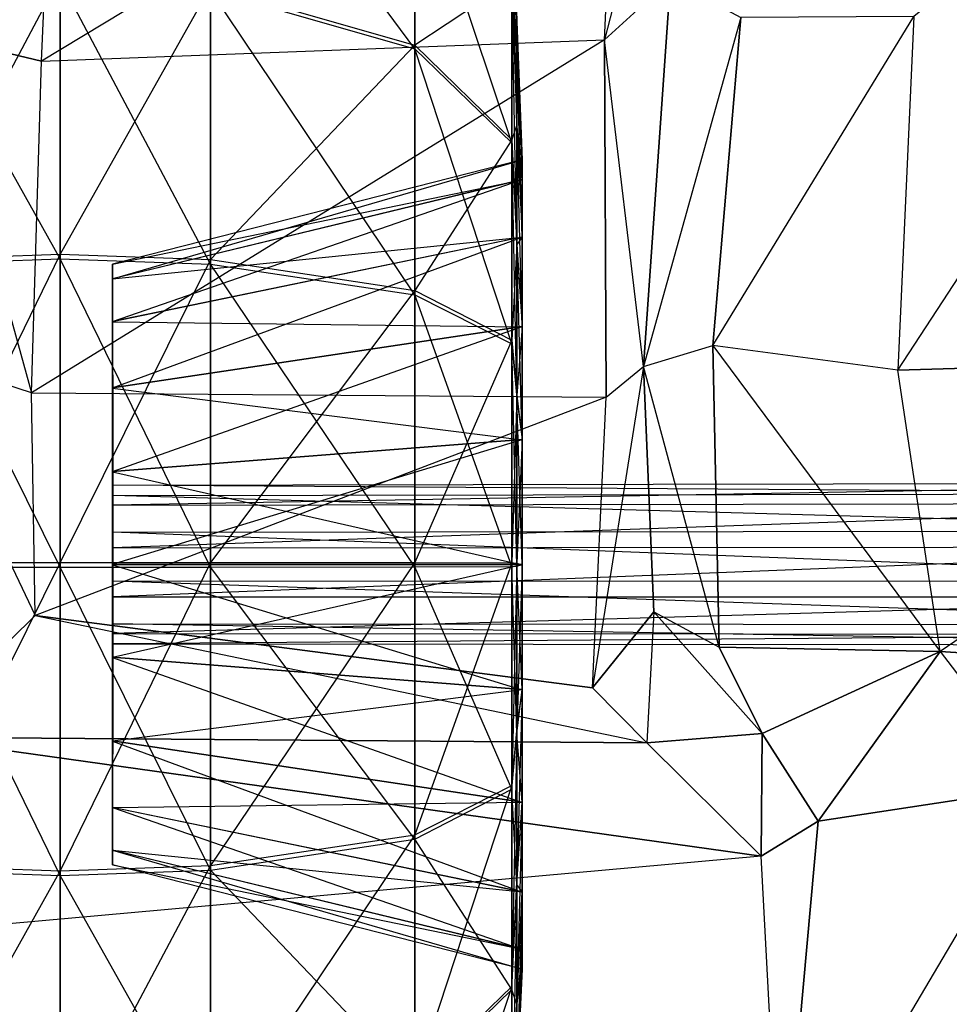
# Model space of a CAD drawing. Units: metres. Extents: x -117 to 206, y 237 to 751.
# Drawn here: x -73 to 8, y 285 to 371 of the extents above; entities that cross this region are included whole.
import ezdxf

# ---------------------------------------------------------------- set-up
doc = ezdxf.new("R2010")
doc.units = ezdxf.units.M

msp = doc.modelspace()

# ---------------------------------------------------------------- linework, layer by layer
for points in [[(44.694778, 341.719269, 118.901184), (3.250061, 340.485138, 115.80748), (44.694778, 403.936432, 109.679276)], [(44.694778, 403.936432, 109.679276), (4.642075, 371.296173, 108.962769), (3.250061, 340.485138, 115.80748)], [(-79.8974, 399.628326, 87.971725), (-69.869431, 400.445007, 88.985764), (-80.823395, 369.694672, 94.805817)], [(-80.823395, 369.694672, 94.805817), (-71.322159, 367.405518, 95.860825), (-69.869431, 400.445007, 88.985764)], [(-69.869431, 400.445007, 88.985764), (-20.983429, 397.838593, 86.678391), (-71.322159, 367.405518, 95.860825)], [(-20.983429, 397.838593, 86.678391), (-14.686722, 398.872345, 77.725159), (-22.307129, 369.266602, 94.98494)], [(-22.307129, 369.266602, 94.98494), (-16.54628, 374.529541, 84.48941), (-14.686722, 398.872345, 77.725159)], [(-71.322159, 367.405518, 95.860825), (-22.307129, 369.266602, 94.98494), (-20.983429, 397.838593, 86.678391)], [(-56.61264, 373.592926, -97.123779), (-38.8246, 368.498505, -90.083252), (-56.61264, 392.546814, -78.279205)], [(-56.61264, 392.546814, -78.279205), (-38.8246, 385.527527, -73.155914), (-38.8246, 368.498505, -90.083252)], [(-30.37384, 383.203461, -47.440826), (-29.926025, 368.475708, -42.607483), (-30.37384, 386.336639, -28.057358)], [(-30.37384, 386.336639, -28.057358), (-29.926025, 370.837738, -28.01181), (-29.926025, 368.475708, -42.607483)], [(-30.37384, 386.336639, -28.057358), (-29.926025, 370.837738, -28.01181), (-30.37384, 383.305176, -8.582794)], [(-56.61264, 373.931458, 41.165405), (-38.8246, 368.815765, 34.141571), (-38.8246, 385.756744, 17.129227)], [(-38.8246, 385.756744, 17.129227), (-30.37384, 374.429352, 8.92894), (-38.8246, 368.815765, 34.141571)], [(-38.8246, 368.498505, -90.083252), (-30.37384, 360.308838, -78.748276), (-38.8246, 385.527527, -73.155914)], [(-38.8246, 385.527527, -73.155914), (-30.37384, 374.235046, -64.907059), (-30.37384, 360.308838, -78.748276)], [(-30.37384, 383.305176, -8.582794), (-29.926025, 368.556183, -13.346313), (-30.37384, 374.429352, 8.92894)], [(-30.37384, 383.305176, -8.582794), (-29.926025, 368.556183, -13.346313), (-29.926025, 370.837738, -28.01181)], [(-30.37384, 374.235046, -64.907059), (-29.926025, 361.720581, -55.761032), (-30.37384, 383.203461, -47.440826)], [(-30.37384, 383.203461, -47.440826), (-29.926025, 368.475708, -42.607483), (-29.926025, 361.720581, -55.761032)], [(-82.808945, 373.931458, 41.165405), (-69.711548, 374.816437, 42.387405), (-82.808945, 350.141205, 53.348953)], [(-82.808945, 350.141205, 53.348953), (-69.711548, 350.607208, 54.784988), (-69.711548, 374.816437, 42.387405)], [(-82.808945, 373.592926, -97.123779), (-69.711548, 374.479462, -98.344269), (-69.711548, 350.209503, -110.624969)], [(-69.711548, 374.816437, 42.387405), (-56.61264, 373.931458, 41.165405), (-69.711548, 350.607208, 54.784988)], [(-69.711548, 350.209503, -110.624969), (-56.61264, 349.743469, -109.188934), (-69.711548, 374.479462, -98.344269)], [(-69.711548, 374.479462, -98.344269), (-56.61264, 373.592926, -97.123779), (-56.61264, 349.743469, -109.188934)], [(-38.8246, 368.815765, 34.141571), (-30.37384, 360.575989, 22.843018), (-30.37384, 374.429352, 8.92894)], [(-30.37384, 374.429352, 8.92894), (-29.926025, 361.872375, -0.156326), (-30.37384, 360.575989, 22.843018)], [(-30.37384, 374.429352, 8.92894), (-29.926025, 361.872375, -0.156326), (-29.926025, 368.556183, -13.346313)], [(-30.37384, 360.308838, -78.748276), (-29.926025, 351.232635, -66.183701), (-30.37384, 374.235046, -64.907059)], [(-30.37384, 374.235046, -64.907059), (-29.926025, 361.720581, -55.761032), (-29.926025, 351.232635, -66.183701)], [(-16.54628, 374.529541, 84.48941), (-18.903748, 340.823639, 88.876465), (-22.307129, 369.266602, 94.98494)], [(-16.54628, 374.529541, 84.48941), (-10.418076, 371.226349, 84.052231), (-18.903748, 340.823639, 88.876465)], [(-82.808945, 349.743469, -109.188934), (-69.711548, 350.209503, -110.624969), (-82.808945, 373.592926, -97.123779)], [(-69.711548, 350.607208, 54.784988), (-56.61264, 350.141205, 53.348953), (-56.61264, 373.931458, 41.165405)], [(-56.61264, 373.931458, 41.165405), (-38.8246, 368.815765, 34.141571), (-56.61264, 350.141205, 53.348953)], [(-56.61264, 349.743469, -109.188934), (-38.8246, 347.074799, -100.920334), (-56.61264, 373.592926, -97.123779)], [(-56.61264, 373.592926, -97.123779), (-38.8246, 368.498505, -90.083252), (-38.8246, 347.074799, -100.920334)], [(-29.926025, 368.475708, -42.607483), (-29.455444, 357.101257, -38.754776), (-29.926025, 370.837738, -28.01181)], [(-29.926025, 370.837738, -28.01181), (-29.455444, 358.828766, -27.860016), (-29.455444, 357.101257, -38.754776)], [(-29.926025, 370.837738, -28.01181), (-29.455444, 358.828766, -27.860016), (-29.926025, 368.556183, -13.346313)], [(-18.903748, 340.823639, 88.876465), (-12.845367, 342.634644, 88.369446), (-10.418076, 371.226349, 84.052231)], [(3.250061, 340.485138, 115.80748), (-12.845367, 342.634644, 88.369446), (4.642075, 371.296173, 108.962769)], [(4.642075, 371.296173, 108.962769), (-10.418076, 371.226349, 84.052231), (-12.845367, 342.634644, 88.369446)], [(-82.772522, 341.937866, 95.642242), (-80.823395, 369.694672, 94.805817), (-72.198059, 338.516266, 96.70636)], [(-72.198059, 338.516266, 96.70636), (-71.322159, 367.405518, 95.860825), (-80.823395, 369.694672, 94.805817)], [(-71.322159, 367.405518, 95.860825), (-22.307129, 369.266602, 94.98494), (-72.198059, 338.516266, 96.70636)], [(-72.198059, 338.516266, 96.70636), (-22.137115, 338.15802, 99.34314), (-22.307129, 369.266602, 94.98494)], [(-22.307129, 369.266602, 94.98494), (-22.137115, 338.15802, 99.34314), (-18.903748, 340.823639, 88.876465)], [(-56.61264, 350.141205, 53.348953), (-38.8246, 347.446716, 45.087936), (-38.8246, 368.815765, 34.141571)], [(-38.8246, 368.815765, 34.141571), (-30.37384, 360.575989, 22.843018), (-38.8246, 347.446716, 45.087936)], [(-38.8246, 347.074799, -100.920334), (-30.37384, 342.786438, -87.608902), (-38.8246, 368.498505, -90.083252)], [(-38.8246, 368.498505, -90.083252), (-30.37384, 360.308838, -78.748276), (-30.37384, 342.786438, -87.608902)], [(-29.926025, 368.556183, -13.346313), (-29.455444, 357.092163, -16.927307), (-29.926025, 361.872375, -0.156326)], [(-29.926025, 368.556183, -13.346313), (-29.455444, 357.092163, -16.927307), (-29.455444, 358.828766, -27.860016)], [(-29.926025, 361.720581, -55.761032), (-29.455444, 352.093353, -48.580856), (-29.926025, 368.475708, -42.607483)], [(-29.926025, 368.475708, -42.607483), (-29.455444, 357.101257, -38.754776), (-29.455444, 352.093353, -48.580856)], [(-30.37384, 360.575989, 22.843018), (-29.926025, 351.440613, 10.320953), (-29.926025, 361.872375, -0.156326)], [(-29.926025, 361.872375, -0.156326), (-29.455444, 352.075134, -7.104263), (-29.926025, 351.440613, 10.320953)], [(-29.926025, 361.872375, -0.156326), (-29.455444, 352.075134, -7.104263), (-29.455444, 357.092163, -16.927307)], [(-29.926025, 351.232635, -66.183701), (-29.455444, 344.293823, -56.380386), (-29.926025, 361.720581, -55.761032)], [(-29.926025, 361.720581, -55.761032), (-29.455444, 352.093353, -48.580856), (-29.455444, 344.293823, -56.380386)], [(-38.8246, 347.446716, 45.087936), (-30.37384, 343.100677, 31.796249), (-30.37384, 360.575989, 22.843018)], [(-30.37384, 360.575989, 22.843018), (-29.926025, 351.440613, 10.320953), (-30.37384, 343.100677, 31.796249)], [(-30.37384, 342.786438, -87.608902), (-29.926025, 338.036591, -72.855347), (-30.37384, 360.308838, -78.748276)], [(-30.37384, 360.308838, -78.748276), (-29.926025, 351.232635, -66.183701), (-29.926025, 338.036591, -72.855347)], [(-29.455444, 357.101257, -38.754776), (-65.159042, 348.457733, -35.934311), (-29.455444, 358.828766, -27.860016)], [(-29.455444, 358.828766, -27.860016), (-65.159042, 349.73587, -27.84938), (-65.159042, 348.457733, -35.934311)], [(-29.455444, 358.828766, -27.860016), (-65.159042, 349.73587, -27.84938), (-29.455444, 357.092163, -16.927307)], [(-29.455444, 352.093353, -48.580856), (-65.159042, 344.744659, -43.228348), (-29.455444, 357.101257, -38.754776)], [(-29.455444, 357.101257, -38.754776), (-65.159042, 348.457733, -35.934311), (-65.159042, 344.744659, -43.228348)], [(-29.455444, 357.092163, -16.927307), (-65.159042, 348.444061, -19.7341), (-29.455444, 352.075134, -7.104263)], [(-29.455444, 357.092163, -16.927307), (-65.159042, 348.444061, -19.7341), (-65.159042, 349.73587, -27.84938)], [(-29.455444, 344.293823, -56.380386), (-65.159042, 338.958008, -49.018036), (-29.455444, 352.093353, -48.580856)], [(-29.455444, 352.093353, -48.580856), (-65.159042, 344.744659, -43.228348), (-65.159042, 338.958008, -49.018036)], [(-29.455444, 352.075134, -7.104263), (-65.159042, 344.718872, -12.446136), (-29.455444, 344.269531, 0.687653)], [(-29.455444, 352.075134, -7.104263), (-65.159042, 344.718872, -12.446136), (-65.159042, 348.444061, -19.7341)], [(-29.926025, 351.440613, 10.320953), (-29.455444, 344.269531, 0.687653), (-29.455444, 352.075134, -7.104263)], [(-30.37384, 343.100677, 31.796249), (-29.926025, 338.282501, 17.06395), (-29.926025, 351.440613, 10.320953)], [(-29.926025, 351.440613, 10.320953), (-29.455444, 344.269531, 0.687653), (-29.926025, 338.282501, 17.06395)], [(-29.926025, 338.036591, -72.855347), (-29.455444, 334.467743, -61.388306), (-29.926025, 351.232635, -66.183701)], [(-29.926025, 351.232635, -66.183701), (-29.455444, 344.293823, -56.380386), (-29.455444, 334.467743, -61.388306)], [(-82.808945, 350.141205, 53.348953), (-69.711548, 350.607208, 54.784988), (-82.808945, 323.752106, 57.585724)], [(-82.808945, 323.752106, 57.585724), (-69.711548, 323.752106, 59.09462), (-69.711548, 350.607208, 54.784988)], [(-82.808945, 349.743469, -109.188934), (-69.711548, 350.209503, -110.624969), (-69.711548, 323.334656, -114.805573)], [(-69.711548, 350.607208, 54.784988), (-56.61264, 350.141205, 53.348953), (-69.711548, 323.752106, 59.09462)], [(-69.711548, 323.334656, -114.805573), (-56.61264, 323.334656, -113.298187), (-69.711548, 350.209503, -110.624969)], [(-69.711548, 350.209503, -110.624969), (-56.61264, 349.743469, -109.188934), (-56.61264, 323.334656, -113.298187)], [(-69.711548, 323.752106, 59.09462), (-56.61264, 323.752106, 57.585724), (-56.61264, 350.141205, 53.348953)], [(-56.61264, 350.141205, 53.348953), (-38.8246, 347.446716, 45.087936), (-56.61264, 323.752106, 57.585724)], [(-82.808945, 323.334656, -113.298187), (-69.711548, 323.334656, -114.805573), (-82.808945, 349.743469, -109.188934)], [(-65.159042, 348.457733, -35.934311), (-65.131714, 330.475372, -28.578033), (-65.159042, 349.73587, -27.84938)], [(-65.159042, 349.73587, -27.84938), (-65.159042, 349.73587, -27.84938), (-65.131714, 330.475372, -28.578033)], [(-65.159042, 349.73587, -27.84938), (-65.131714, 330.475372, -28.578033), (-65.159042, 348.444061, -19.7341)], [(-56.61264, 323.334656, -113.298187), (-38.8246, 323.351349, -104.607574), (-56.61264, 349.743469, -109.188934)], [(-56.61264, 349.743469, -109.188934), (-38.8246, 347.074799, -100.920334), (-38.8246, 323.351349, -104.607574)], [(-65.159042, 344.744659, -43.228348), (-65.131714, 328.732697, -32.499054), (-65.159042, 348.457733, -35.934311)], [(-65.159042, 348.457733, -35.934311), (-65.131714, 330.475372, -28.578033), (-65.131714, 328.732697, -32.499054)], [(-65.159042, 348.444061, -19.7341), (-65.131714, 329.578217, -24.373138), (-65.131714, 330.475372, -28.578033)], [(-65.159042, 348.444061, -19.7341), (-65.131714, 329.578217, -24.373138), (-65.159042, 344.718872, -12.446136)], [(-56.61264, 323.752106, 57.585724), (-38.8246, 323.741486, 48.896622), (-38.8246, 347.446716, 45.087936)], [(-38.8246, 347.446716, 45.087936), (-30.37384, 343.100677, 31.796249), (-38.8246, 323.741486, 48.896622)], [(-38.8246, 323.351349, -104.607574), (-30.37384, 323.384735, -90.623657), (-38.8246, 347.074799, -100.920334)], [(-38.8246, 347.074799, -100.920334), (-30.37384, 342.786438, -87.608902), (-30.37384, 323.384735, -90.623657)], [(-65.159042, 338.958008, -49.018036), (-65.131714, 328.732697, -32.499054), (-65.159042, 344.744659, -43.228348)], [(-65.159042, 344.744659, -43.228348), (-65.159042, 344.744659, -43.228348), (-65.131714, 328.732697, -32.499054)], [(-29.455444, 344.269531, 0.687653), (-65.159042, 338.923096, -6.665558), (-65.159042, 344.718872, -12.446136)], [(-65.159042, 344.718872, -12.446136), (-65.159042, 344.718872, -12.446136), (-65.131714, 329.578217, -24.373138)], [(-65.159042, 344.718872, -12.446136), (-65.131714, 329.578217, -24.373138), (-65.159042, 338.923096, -6.665558)], [(-29.455444, 334.467743, -61.388306), (-65.159042, 331.667023, -52.738678), (-29.455444, 344.293823, -56.380386)], [(-29.455444, 344.293823, -56.380386), (-65.159042, 338.958008, -49.018036), (-65.159042, 331.667023, -52.738678)], [(-29.455444, 344.269531, 0.687653), (-65.159042, 338.923096, -6.665558), (-29.455444, 334.438904, 5.686462)], [(-29.926025, 338.282501, 17.06395), (-29.455444, 334.438904, 5.686462), (-29.455444, 344.269531, 0.687653)], [(-38.8246, 323.741486, 48.896622), (-30.37384, 323.715668, 34.91272), (-30.37384, 343.100677, 31.796249)], [(-30.37384, 343.100677, 31.796249), (-29.926025, 338.282501, 17.06395), (-30.37384, 323.715668, 34.91272)], [(-30.37384, 323.384735, -90.623657), (-29.926025, 323.42572, -75.12326), (-30.37384, 342.786438, -87.608902)], [(-30.37384, 342.786438, -87.608902), (-29.926025, 338.036591, -72.855347), (-29.926025, 323.42572, -75.12326)], [(-12.845367, 342.634644, 88.369446), (-12.307999, 316.370026, 89.693161), (-18.903748, 340.823639, 88.876465)], [(-12.307999, 316.370026, 89.693161), (-12.845367, 342.634644, 88.369446), (6.940338, 315.97229, 122.095078)], [(6.940338, 315.97229, 122.095078), (3.250061, 340.485138, 115.80748), (-12.845367, 342.634644, 88.369446)], [(-82.654114, 308.520386, 93.064651), (-82.772522, 341.937866, 95.642242), (-71.879272, 319.135834, 95.950394)], [(-71.879272, 319.135834, 95.950394), (-72.198059, 338.516266, 96.70636), (-82.772522, 341.937866, 95.642242)], [(3.250061, 340.485138, 115.80748), (44.694778, 341.719269, 118.901184), (6.940338, 315.97229, 122.095078)], [(6.940338, 315.97229, 122.095078), (44.694778, 313.575378, 123.716309), (44.694778, 341.719269, 118.901184)], [(-22.137115, 338.15802, 99.34314), (-18.903748, 340.823639, 88.876465), (-23.351517, 312.828491, 100.645599)], [(-23.351517, 312.828491, 100.645599), (-17.999023, 319.434875, 90.140961), (-18.903748, 340.823639, 88.876465)], [(-18.903748, 340.823639, 88.876465), (-17.999023, 319.434875, 90.140961), (-12.307999, 316.370026, 89.693161)], [(-65.159042, 331.667023, -52.738678), (-65.131714, 325.016602, -34.647034), (-65.159042, 338.958008, -49.018036)], [(-65.159042, 338.958008, -49.018036), (-65.131714, 328.732697, -32.499054), (-65.131714, 325.016602, -34.647034)], [(-29.455444, 334.438904, 5.686462), (-65.159042, 331.626038, -2.958572), (-65.159042, 338.923096, -6.665558)], [(-65.159042, 338.923096, -6.665558), (-65.131714, 326.384338, -21.505615), (-65.131714, 329.578217, -24.373138)], [(-65.159042, 338.923096, -6.665558), (-65.131714, 326.384338, -21.505615), (-65.159042, 331.626038, -2.958572)], [(-72.198059, 338.516266, 96.70636), (-22.137115, 338.15802, 99.34314), (-71.879272, 319.135834, 95.950394)], [(-71.879272, 319.135834, 95.950394), (-23.351517, 312.828491, 100.645599), (-22.137115, 338.15802, 99.34314)], [(-30.37384, 323.715668, 34.91272), (-29.926025, 323.683807, 19.412308), (-29.926025, 338.282501, 17.06395)], [(-29.926025, 338.282501, 17.06395), (-29.455444, 334.438904, 5.686462), (-29.926025, 323.683807, 19.412308)], [(-29.926025, 323.42572, -75.12326), (-29.455444, 323.572968, -63.114288), (-29.926025, 338.036591, -72.855347)], [(-29.926025, 338.036591, -72.855347), (-29.455444, 334.467743, -61.388306), (-29.455444, 323.572968, -63.114288)], [(-29.455444, 323.572968, -63.114288), (-65.159042, 323.582092, -54.022919), (-29.455444, 334.467743, -61.388306)], [(-29.455444, 334.467743, -61.388306), (-65.159042, 331.667023, -52.738678), (-65.159042, 323.582092, -54.022919)], [(-29.455444, 334.438904, 5.686462), (-65.159042, 331.626038, -2.958572), (-29.455444, 323.542633, 7.403336)], [(-29.926025, 323.683807, 19.412308), (-29.455444, 323.542633, 7.403336), (-29.455444, 334.438904, 5.686462)], [(-65.159042, 323.582092, -54.022919), (-65.131714, 325.016602, -34.647034), (-65.159042, 331.667023, -52.738678)], [(-65.159042, 331.667023, -52.738678), (-65.159042, 331.667023, -52.738678), (-65.131714, 325.016602, -34.647034)], [(-29.455444, 323.542633, 7.403336), (-65.159042, 323.539581, -1.686478), (-65.159042, 331.626038, -2.958572)], [(-65.159042, 331.626038, -2.958572), (-65.159042, 331.626038, -2.958572), (-65.131714, 326.384338, -21.505615)], [(-65.159042, 331.626038, -2.958572), (-65.131714, 326.384338, -21.505615), (-65.159042, 323.539581, -1.686478)], [(44.694778, 328.899689, -32.230362), (44.694778, 330.680298, -28.225845), (-65.131714, 328.732697, -32.499054)], [(-65.131714, 328.732697, -32.499054), (-65.131714, 330.475372, -28.578033), (44.694778, 330.680298, -28.225845)], [(44.694778, 330.680298, -28.225845), (44.694778, 329.761902, -23.931396), (-65.131714, 330.475372, -28.578033)], [(-65.131714, 330.475372, -28.578033), (-65.131714, 329.578217, -24.373138), (44.694778, 329.761902, -23.931396)], [(-65.131714, 320.749481, -34.202255), (-65.131714, 330.475372, -28.578033), (-65.131714, 329.578217, -24.373138)], [(-65.131714, 330.475372, -28.578033), (-65.131714, 328.732697, -32.499054), (-65.131714, 320.749481, -34.202255)], [(44.694778, 329.761902, -23.931396), (44.694778, 326.501221, -21.003159), (-65.131714, 329.578217, -24.373138)], [(-65.131714, 329.578217, -24.373138), (-65.131714, 326.384338, -21.505615), (44.694778, 326.501221, -21.003159)], [(-65.131714, 326.384338, -21.505615), (-65.131714, 329.578217, -24.373138), (-65.131714, 320.749481, -34.202255)], [(44.694778, 325.104645, -34.4254), (44.694778, 328.899689, -32.230362), (-65.131714, 325.016602, -34.647034)], [(-65.131714, 325.016602, -34.647034), (-65.131714, 328.732697, -32.499054), (44.694778, 328.899689, -32.230362)], [(-65.131714, 320.749481, -34.202255), (-65.131714, 325.016602, -34.647034), (-65.131714, 328.732697, -32.499054)], [(-65.159042, 323.539581, -1.686478), (-65.131714, 322.115692, -21.063873), (-65.131714, 326.384338, -21.505615)], [(44.694778, 326.501221, -21.003159), (44.694778, 322.14151, -20.550797), (-65.131714, 326.384338, -21.505615)], [(-65.131714, 326.384338, -21.505615), (-65.131714, 322.115692, -21.063873), (44.694778, 322.14151, -20.550797)], [(-65.131714, 320.749481, -34.202255), (-65.131714, 326.384338, -21.505615), (-65.131714, 322.115692, -21.063873)], [(-65.159042, 323.582092, -54.022919), (-65.131714, 325.016602, -34.647034), (-65.131714, 320.749481, -34.202255)], [(44.694778, 320.744934, -33.970001), (44.694778, 325.104645, -34.4254), (-65.131714, 320.749481, -34.202255)], [(-65.131714, 320.749481, -34.202255), (-65.131714, 325.016602, -34.647034), (44.694778, 325.104645, -34.4254)], [(-82.808945, 323.752106, 57.585724), (-69.711548, 323.752106, 59.09462), (-82.808945, 297.344788, 53.462799)], [(-82.808945, 297.344788, 53.462799), (-69.711548, 296.877258, 54.897324), (-69.711548, 323.752106, 59.09462)], [(-69.711548, 323.752106, 59.09462), (-56.61264, 323.752106, 57.585724), (-69.711548, 296.877258, 54.897324)], [(-69.711548, 296.877258, 54.897324), (-56.61264, 297.344788, 53.462799), (-56.61264, 323.752106, 57.585724)], [(-29.455444, 323.572968, -63.114288), (-65.159042, 323.582092, -54.022919), (-65.159042, 315.497162, -52.746277)], [(-65.159042, 315.497162, -52.746277), (-65.131714, 320.749481, -34.202255), (-65.159042, 323.582092, -54.022919)], [(-29.455444, 312.679749, -61.391342), (-65.159042, 315.497162, -52.746277), (-29.455444, 323.572968, -63.114288)], [(-29.455444, 323.542633, 7.403336), (-65.159042, 323.539581, -1.686478), (-29.455444, 312.650909, 5.67128)], [(-29.455444, 312.650909, 5.67128), (-65.159042, 315.456177, -2.976791), (-65.159042, 323.539581, -1.686478)], [(-65.159042, 323.539581, -1.686478), (-65.131714, 322.115692, -21.063873), (-65.159042, 315.456177, -2.976791)], [(-56.61264, 323.752106, 57.585724), (-38.8246, 323.741486, 48.896622), (-56.61264, 297.344788, 53.462799)], [(-56.61264, 297.344788, 53.462799), (-38.8246, 300.019531, 45.195724), (-38.8246, 323.741486, 48.896622)], [(-38.8246, 323.741486, 48.896622), (-30.37384, 323.715668, 34.91272), (-38.8246, 300.019531, 45.195724)], [(-38.8246, 300.019531, 45.195724), (-30.37384, 304.315491, 31.885803), (-30.37384, 323.715668, 34.91272)], [(-30.37384, 323.715668, 34.91272), (-29.926025, 323.683807, 19.412308), (-30.37384, 304.315491, 31.885803)], [(-30.37384, 304.315491, 31.885803), (-29.926025, 309.072937, 17.1353), (-29.926025, 323.683807, 19.412308)], [(-30.37384, 323.384735, -90.623657), (-29.926025, 323.42572, -75.12326), (-29.926025, 308.828552, -72.767303)], [(-29.926025, 323.683807, 19.412308), (-29.455444, 323.542633, 7.403336), (-29.926025, 309.072937, 17.1353)], [(-29.926025, 323.42572, -75.12326), (-29.455444, 323.572968, -63.114288), (-29.455444, 312.679749, -61.391342)], [(-29.926025, 309.072937, 17.1353), (-29.455444, 312.650909, 5.67128), (-29.455444, 323.542633, 7.403336)], [(-29.926025, 308.828552, -72.767303), (-29.455444, 312.679749, -61.391342), (-29.926025, 323.42572, -75.12326)], [(-82.808945, 296.947083, -109.044724), (-69.711548, 296.481049, -110.479233), (-82.808945, 323.334656, -113.298187)], [(-82.808945, 323.334656, -113.298187), (-69.711548, 323.334656, -114.805573), (-69.711548, 296.481049, -110.479233)], [(-69.711548, 296.481049, -110.479233), (-56.61264, 296.947083, -109.044724), (-69.711548, 323.334656, -114.805573)], [(-69.711548, 323.334656, -114.805573), (-56.61264, 323.334656, -113.298187), (-56.61264, 296.947083, -109.044724)], [(-56.61264, 323.334656, -113.298187), (-38.8246, 323.351349, -104.607574), (-38.8246, 299.647614, -100.785217)], [(-56.61264, 296.947083, -109.044724), (-38.8246, 299.647614, -100.785217), (-56.61264, 323.334656, -113.298187)], [(-38.8246, 323.351349, -104.607574), (-30.37384, 323.384735, -90.623657), (-30.37384, 304.001282, -87.495041)], [(-38.8246, 299.647614, -100.785217), (-30.37384, 304.001282, -87.495041), (-38.8246, 323.351349, -104.607574)], [(-30.37384, 304.001282, -87.495041), (-29.926025, 308.828552, -72.767303), (-30.37384, 323.384735, -90.623657)], [(-65.159042, 315.456177, -2.976791), (-65.159042, 315.456177, -2.976791), (-65.131714, 322.115692, -21.063873)], [(-65.159042, 315.456177, -2.976791), (-65.131714, 322.115692, -21.063873), (-65.159042, 308.166687, -6.70047)], [(-65.159042, 308.166687, -6.70047), (-65.131714, 318.402649, -23.213379), (-65.131714, 322.115692, -21.063873)], [(44.694778, 322.14151, -20.550797), (44.694778, 318.347992, -22.74736), (-65.131714, 322.115692, -21.063873)], [(-65.131714, 322.115692, -21.063873), (-65.131714, 318.402649, -23.213379), (44.694778, 318.347992, -22.74736)], [(-65.131714, 318.402649, -23.213379), (-65.131714, 322.115692, -21.063873), (-65.131714, 320.749481, -34.202255)], [(-65.159042, 308.201599, -49.034729), (-65.131714, 320.749481, -34.202255), (-65.131714, 317.557098, -31.333221)], [(-65.159042, 308.201599, -49.034729), (-65.131714, 320.749481, -34.202255), (-65.159042, 315.497162, -52.746277)], [(-65.159042, 315.497162, -52.746277), (-65.159042, 315.497162, -52.746277), (-65.131714, 320.749481, -34.202255)], [(-65.131714, 317.557098, -31.333221), (-65.131714, 316.659973, -27.135925), (-65.131714, 320.749481, -34.202255)], [(-65.131714, 320.749481, -34.202255), (-65.131714, 318.402649, -23.213379), (-65.131714, 316.659973, -27.135925)], [(-65.131714, 317.557098, -31.333221), (-65.131714, 320.749481, -34.202255), (44.694778, 320.744934, -33.970001)], [(44.694778, 317.484253, -31.040237), (44.694778, 320.744934, -33.970001), (-65.131714, 317.557098, -31.333221)], [(-82.654114, 308.520386, 93.064651), (-71.879272, 319.135834, 95.950394), (-18.595596, 308.023987, 100.228149)], [(-18.595596, 308.023987, 100.228149), (-23.351517, 312.828491, 100.645599), (-71.879272, 319.135834, 95.950394)], [(-18.595596, 308.023987, 100.228149), (-23.351517, 312.828491, 100.645599), (-17.999023, 319.434875, 90.140961)], [(-17.999023, 319.434875, 90.140961), (-17.999023, 319.434875, 90.140961), (-23.351517, 312.828491, 100.645599)], [(-17.999023, 319.434875, 90.140961), (-18.595596, 308.023987, 100.228149), (-8.558517, 308.849792, 101.740082)], [(-12.307999, 316.370026, 89.693161), (-8.558517, 308.849792, 101.740082), (-17.999023, 319.434875, 90.140961)], [(-65.159042, 308.166687, -6.70047), (-65.131714, 318.402649, -23.213379), (-65.159042, 302.384583, -12.493195)], [(-65.159042, 302.384583, -12.493195), (-65.159042, 302.384583, -12.493195), (-65.131714, 318.402649, -23.213379)], [(-65.159042, 302.384583, -12.493195), (-65.131714, 318.402649, -23.213379), (-65.159042, 298.674591, -19.790268)], [(-65.159042, 298.674591, -19.790268), (-65.131714, 316.659973, -27.135925), (-65.131714, 318.402649, -23.213379)], [(44.694778, 318.347992, -22.74736), (44.694778, 316.568878, -26.753387), (-65.131714, 318.402649, -23.213379)], [(-65.131714, 318.402649, -23.213379), (-65.131714, 316.659973, -27.135925), (44.694778, 316.568878, -26.753387)], [(-65.159042, 302.408875, -43.251114), (-65.131714, 317.557098, -31.333221), (-65.159042, 308.201599, -49.034729)], [(-65.159042, 298.688232, -35.960114), (-65.131714, 317.557098, -31.333221), (-65.159042, 302.408875, -43.251114)], [(-65.159042, 302.408875, -43.251114), (-65.159042, 302.408875, -43.251114), (-65.131714, 317.557098, -31.333221)], [(-65.159042, 298.688232, -35.960114), (-65.131714, 317.557098, -31.333221), (-65.131714, 316.659973, -27.135925)], [(-65.131714, 316.659973, -27.135925), (-65.131714, 317.557098, -31.333221), (44.694778, 317.484253, -31.040237)], [(44.694778, 316.568878, -26.753387), (44.694778, 317.484253, -31.040237), (-65.131714, 316.659973, -27.135925)], [(-65.159042, 298.674591, -19.790268), (-65.131714, 316.659973, -27.135925), (-65.159042, 297.40097, -27.876709)], [(-65.159042, 297.40097, -27.876709), (-65.159042, 297.40097, -27.876709), (-65.131714, 316.659973, -27.135925)], [(-65.159042, 297.40097, -27.876709), (-65.131714, 316.659973, -27.135925), (-65.159042, 298.688232, -35.960114)], [(-8.558517, 308.849792, 101.740082), (-12.307999, 316.370026, 89.693161), (6.940338, 315.97229, 122.095078)], [(6.940338, 315.97229, 122.095078), (6.940338, 315.97229, 122.095078), (-12.307999, 316.370026, 89.693161)], [(-3.682663, 301.209656, 108.814011), (-8.558517, 308.849792, 101.740082), (6.940338, 315.97229, 122.095078)], [(6.940338, 315.97229, 122.095078), (6.940338, 315.97229, 122.095078), (-8.558517, 308.849792, 101.740082)], [(15.983124, 304.183441, 108.83374), (-3.682663, 301.209656, 108.814011), (6.940338, 315.97229, 122.095078)], [(6.940338, 315.97229, 122.095078), (6.940338, 315.97229, 122.095078), (-3.682663, 301.209656, 108.814011)], [(44.694778, 313.575378, 123.716309), (6.940338, 315.97229, 122.095078), (15.983124, 304.183441, 108.83374)], [(-29.455444, 312.679749, -61.391342), (-65.159042, 315.497162, -52.746277), (-65.159042, 308.201599, -49.034729)], [(-29.455444, 312.650909, 5.67128), (-65.159042, 315.456177, -2.976791), (-29.455444, 302.826324, 0.657303)], [(-29.455444, 302.826324, 0.657303), (-65.159042, 308.166687, -6.70047), (-65.159042, 315.456177, -2.976791)], [(-29.455444, 302.850616, -56.386459), (-65.159042, 308.201599, -49.034729), (-29.455444, 312.679749, -61.391342)], [(-29.926025, 308.828552, -72.767303), (-29.455444, 312.679749, -61.391342), (-29.455444, 302.850616, -56.386459)], [(-29.926025, 309.072937, 17.1353), (-29.455444, 312.650909, 5.67128), (-29.926025, 295.881439, 10.456055)], [(-29.926025, 295.881439, 10.456055), (-29.455444, 302.826324, 0.657303), (-29.455444, 312.650909, 5.67128)], [(-30.37384, 304.315491, 31.885803), (-29.926025, 309.072937, 17.1353), (-30.37384, 286.799194, 23.014557)], [(-30.37384, 286.799194, 23.014557), (-29.926025, 295.881439, 10.456055), (-29.926025, 309.072937, 17.1353)], [(-30.37384, 304.001282, -87.495041), (-29.926025, 308.828552, -72.767303), (-29.926025, 295.673462, -66.015198)], [(-29.926025, 295.673462, -66.015198), (-29.455444, 302.850616, -56.386459), (-29.926025, 308.828552, -72.767303)], [(-8.657181, 298.155426, 101.372726), (-8.558517, 308.849792, 101.740082), (-18.595596, 308.023987, 100.228149)], [(-3.682663, 301.209656, 108.814011), (-8.657181, 298.155426, 101.372726), (-8.558517, 308.849792, 101.740082)], [(-8.558517, 308.849792, 101.740082), (-8.558517, 308.849792, 101.740082), (-8.657181, 298.155426, 101.372726)], [(-82.654114, 308.520386, 93.064651), (-8.657181, 298.155426, 101.372726), (-101.655045, 289.798767, 81.804062)], [(-82.654114, 308.520386, 93.064651), (-18.595596, 308.023987, 100.228149), (-8.657181, 298.155426, 101.372726)], [(-29.455444, 302.850616, -56.386459), (-65.159042, 308.201599, -49.034729), (-65.159042, 302.408875, -43.251114)], [(-29.455444, 302.826324, 0.657303), (-65.159042, 308.166687, -6.70047), (-29.455444, 295.031342, -7.145248)], [(-29.455444, 295.031342, -7.145248), (-65.159042, 302.384583, -12.493195), (-65.159042, 308.166687, -6.70047)], [(-38.8246, 300.019531, 45.195724), (-30.37384, 304.315491, 31.885803), (-38.8246, 278.600403, 34.344986)], [(-38.8246, 278.600403, 34.344986), (-30.37384, 286.799194, 23.014557), (-30.37384, 304.315491, 31.885803)], [(-38.8246, 299.647614, -100.785217), (-30.37384, 304.001282, -87.495041), (-30.37384, 286.532013, -78.531189)], [(-30.37384, 286.532013, -78.531189), (-29.926025, 295.673462, -66.015198), (-30.37384, 304.001282, -87.495041)], [(-3.682663, 301.209656, 108.814011), (15.983124, 304.183441, 108.83374), (-6.916031, 265.443817, 87.851807)], [(-6.916031, 265.443817, 87.851807), (8.53273, 261.633606, 86.947067), (15.983124, 304.183441, 108.83374)], [(-29.455444, 295.049561, -48.58844), (-65.159042, 302.408875, -43.251114), (-29.455444, 302.850616, -56.386459)], [(-29.926025, 295.673462, -66.015198), (-29.455444, 302.850616, -56.386459), (-29.455444, 295.049561, -48.58844)], [(-29.926025, 295.881439, 10.456055), (-29.455444, 302.826324, 0.657303), (-29.926025, 285.399567, 0.027328)], [(-29.926025, 285.399567, 0.027328), (-29.455444, 295.031342, -7.145248), (-29.455444, 302.826324, 0.657303)], [(-29.455444, 295.049561, -48.58844), (-65.159042, 302.408875, -43.251114), (-65.159042, 298.688232, -35.960114)], [(-29.455444, 295.031342, -7.145248), (-65.159042, 302.384583, -12.493195), (-29.455444, 290.02951, -16.975876)], [(-29.455444, 290.02951, -16.975876), (-65.159042, 298.674591, -19.790268), (-65.159042, 302.384583, -12.493195)], [(-8.657181, 298.155426, 101.372726), (-3.682663, 301.209656, 108.814011), (-6.916031, 265.443817, 87.851807)], [(-6.916031, 265.443817, 87.851807), (-6.916031, 265.443817, 87.851807), (-3.682663, 301.209656, 108.814011)], [(-56.61264, 297.344788, 53.462799), (-38.8246, 300.019531, 45.195724), (-56.61264, 273.50293, 41.382477)], [(-56.61264, 273.50293, 41.382477), (-38.8246, 278.600403, 34.344986), (-38.8246, 300.019531, 45.195724)], [(-56.61264, 296.947083, -109.044724), (-38.8246, 299.647614, -100.785217), (-38.8246, 278.284668, -89.826706)], [(-38.8246, 278.284668, -89.826706), (-30.37384, 286.532013, -78.531189), (-38.8246, 299.647614, -100.785217)], [(-29.455444, 290.038605, -38.763885), (-65.159042, 298.688232, -35.960114), (-29.455444, 295.049561, -48.58844)], [(-29.455444, 290.038605, -38.763885), (-65.159042, 298.688232, -35.960114), (-65.159042, 297.40097, -27.876709)], [(-29.455444, 290.02951, -16.975876), (-65.159042, 298.674591, -19.790268), (-29.455444, 288.308075, -27.870636)], [(-29.455444, 288.308075, -27.870636), (-65.159042, 297.40097, -27.876709), (-65.159042, 298.674591, -19.790268)], [(-101.655045, 289.798767, 81.804062), (-6.916031, 265.443817, 87.851807), (-8.657181, 298.155426, 101.372726)], [(-82.808945, 297.344788, 53.462799), (-69.711548, 296.877258, 54.897324), (-82.808945, 273.50293, 41.382477)], [(-82.808945, 273.165924, -96.847504), (-69.711548, 272.277893, -98.067978), (-82.808945, 296.947083, -109.044724)], [(-82.808945, 296.947083, -109.044724), (-69.711548, 296.481049, -110.479233), (-69.711548, 272.277893, -98.067978)], [(-82.808945, 273.50293, 41.382477), (-69.711548, 272.616425, 42.602951), (-69.711548, 296.877258, 54.897324)], [(-69.711548, 296.877258, 54.897324), (-56.61264, 297.344788, 53.462799), (-69.711548, 272.616425, 42.602951)], [(-69.711548, 272.616425, 42.602951), (-56.61264, 273.50293, 41.382477), (-56.61264, 297.344788, 53.462799)], [(-69.711548, 296.481049, -110.479233), (-56.61264, 296.947083, -109.044724), (-56.61264, 273.165924, -96.847504)], [(-29.455444, 288.308075, -27.870636), (-65.159042, 297.40097, -27.876709), (-29.455444, 290.038605, -38.763885)], [(-56.61264, 273.165924, -96.847504), (-38.8246, 278.284668, -89.826706), (-56.61264, 296.947083, -109.044724)], [(-69.711548, 272.277893, -98.067978), (-56.61264, 273.165924, -96.847504), (-69.711548, 296.481049, -110.479233)], [(-30.37384, 286.799194, 23.014557), (-29.926025, 295.881439, 10.456055), (-30.37384, 272.880554, 9.165741)], [(-30.37384, 272.880554, 9.165741), (-29.926025, 285.399567, 0.027328), (-29.926025, 295.881439, 10.456055)], [(-30.37384, 286.532013, -78.531189), (-29.926025, 295.673462, -66.015198), (-29.926025, 285.247772, -55.530304)], [(-29.926025, 285.247772, -55.530304), (-29.455444, 295.049561, -48.58844), (-29.926025, 295.673462, -66.015198)], [(-29.926025, 285.247772, -55.530304), (-29.455444, 295.049561, -48.58844), (-29.455444, 290.038605, -38.763885)], [(-29.926025, 285.399567, 0.027328), (-29.455444, 295.031342, -7.145248), (-29.926025, 278.652008, -13.127716)], [(-29.926025, 278.652008, -13.127716), (-29.455444, 290.02951, -16.975876), (-29.455444, 295.031342, -7.145248)], [(-29.926025, 278.57309, -42.33728), (-29.455444, 290.038605, -38.763885), (-29.926025, 285.247772, -55.530304)], [(-29.926025, 278.57309, -42.33728), (-29.455444, 290.038605, -38.763885), (-29.455444, 288.308075, -27.870636)], [(-29.926025, 278.652008, -13.127716), (-29.455444, 290.02951, -16.975876), (-29.926025, 276.299103, -27.726425)], [(-29.926025, 276.299103, -27.726425), (-29.455444, 288.308075, -27.870636), (-29.455444, 290.02951, -16.975876)], [(-101.655045, 289.798767, 81.804062), (-6.916031, 265.443817, 87.851807), (-85.369827, 252.69101, 72.36203)], [(-29.926025, 276.299103, -27.726425), (-29.455444, 288.308075, -27.870636), (-29.926025, 278.57309, -42.33728)], [(-38.8246, 278.600403, 34.344986), (-30.37384, 286.799194, 23.014557), (-38.8246, 261.583527, 17.408539)], [(-38.8246, 261.583527, 17.408539), (-30.37384, 272.880554, 9.165741), (-30.37384, 286.799194, 23.014557)], [(-38.8246, 278.284668, -89.826706), (-30.37384, 286.532013, -78.531189), (-30.37384, 272.686249, -64.609528)], [(-30.37384, 272.686249, -64.609528), (-29.926025, 285.247772, -55.530304), (-30.37384, 286.532013, -78.531189)], [(-30.37384, 272.880554, 9.165741), (-29.926025, 285.399567, 0.027328), (-30.37384, 263.92276, -8.305008)], [(-30.37384, 263.92276, -8.305008), (-29.926025, 278.652008, -13.127716), (-29.926025, 285.399567, 0.027328)]]:
    msp.add_3dface(points)

doc.saveas('drawing.dxf')
